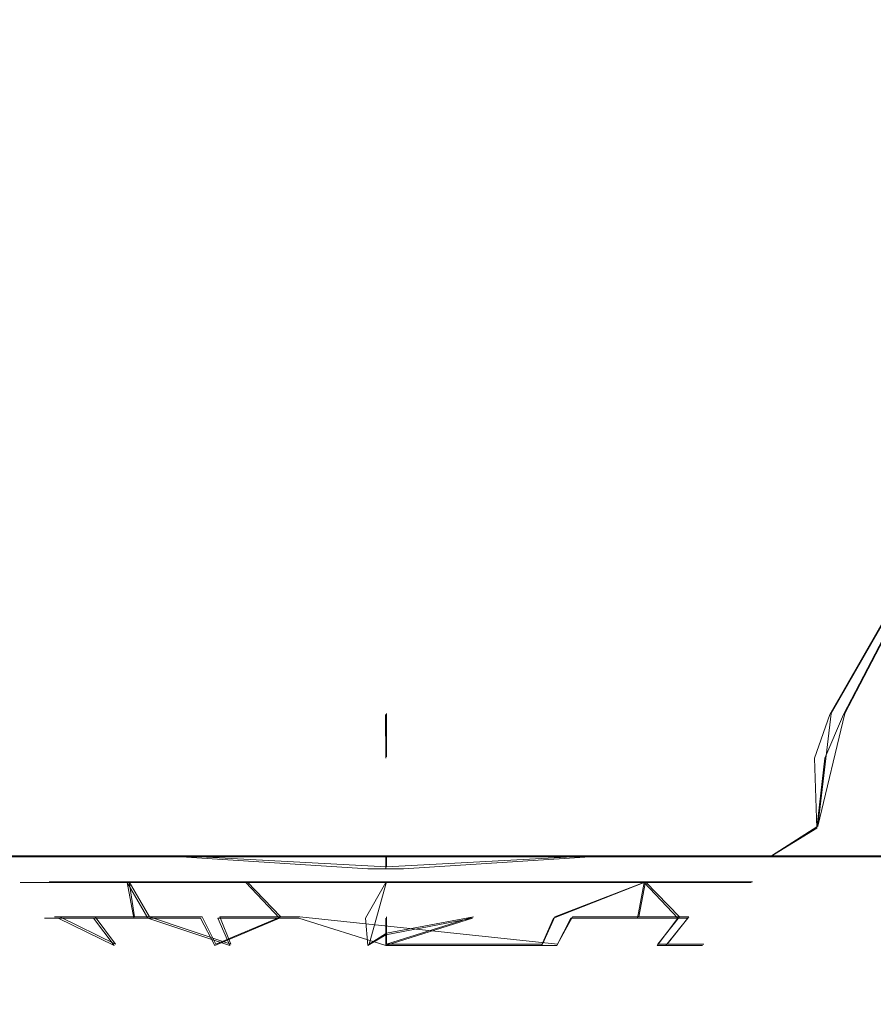
# Model space of a CAD drawing. Extents: x -132 to 233, y -191 to 32.
# Drawn here: x -102 to -96, y -32 to -25 of the extents above; entities that cross this region are included whole.
import ezdxf

# ---------------------------------------------------------------- set-up
doc = ezdxf.new("R2010")
doc.units = 0
doc.header["$LTSCALE"] = 500
doc.header["$MEASUREMENT"] = 0
doc.layers.add('DWXOUTLINES', color=7, linetype='Continuous')
doc.layers.add('FERRO_STARE_ZLOTO', color=7, linetype='Continuous')

msp = doc.modelspace()

# ---------------------------------------------------------------- linework, layer by layer
at = {"layer": 'DWXOUTLINES', "color": 0, "lineweight": 0}
for p, q in [((-96.46, -30.14, 65.48), (-95.35, -28.2, 64.93)), ((-96.36, -30.14, 71.88), (-95.35, -28.2, 72.53)), ((-99.74, -30.14, 73.35), (-99.74, -30.46, 73.23)), ((-96.56, -30.97, 71.91), (-96.36, -30.14, 71.88)), ((-96.56, -30.97, 65.55), (-96.46, -30.14, 65.48)), ((-96.56, -30.97, 71.91), (-96.9, -31.19, 72.11)), ((-96.9, -31.19, 65.35), (-96.56, -30.97, 65.55)), ((-102.57, -31.19, 65.35), (-101.25, -31.19, 64.58)), ((-101.25, -31.19, 72.88), (-102.57, -31.19, 72.11)), ((-101.25, -31.19, 72.88), (-99.74, -31.19, 73.14)), ((-101.25, -31.19, 72.88), (-99.74, -31.27, 72.93)), ((-101.25, -31.19, 64.58), (-99.74, -31.19, 64.32)), ((-99.74, -31.19, 64.32), (-99.74, -31.27, 64.53)), ((-98.23, -31.19, 64.58), (-99.74, -31.27, 64.53)), ((-99.74, -31.19, 73.14), (-98.23, -31.19, 72.88)), ((-96.9, -31.19, 72.11), (-98.23, -31.19, 72.88)), ((-98.23, -31.19, 64.58), (-96.9, -31.19, 65.35)), ((-95.92, -31.19, 70.94), (-96.9, -31.19, 72.11)), ((-96.9, -31.19, 65.35), (-95.92, -31.19, 66.52)), ((-101.64, -31.38, 70.64), (-102.23, -31.38, 69.76)), ((-102.23, -31.38, 67.7), (-102.23, -31.38, 69.76)), ((-101.64, -31.38, 66.82), (-102.23, -31.38, 67.7)), ((-101.49, -31.64, 70.54), (-101.64, -31.38, 70.64)), ((-99.74, -31.38, 71.43), (-101.64, -31.38, 70.64)), ((-101.64, -31.38, 66.82), (-101.6, -31.64, 67.03)), ((-100.77, -31.38, 66.24), (-101.64, -31.38, 66.82)), ((-100.77, -31.38, 66.24), (-100.52, -31.64, 66.34)), ((-99.87, -31.84, 66.4), (-99.74, -31.38, 66.03)), ((-98.7, -31.38, 66.24), (-99.74, -31.38, 66.03)), ((-99.74, -31.38, 71.43), (-98.7, -31.38, 71.22)), ((-97.83, -31.38, 66.82), (-98.7, -31.38, 66.24)), ((-98.7, -31.38, 71.22), (-97.83, -31.38, 70.64)), ((-98.5, -31.64, 66.54), (-97.83, -31.38, 66.82)), ((-97.88, -31.64, 70.43), (-97.83, -31.38, 70.64)), ((-97.04, -31.38, 68.73), (-97.83, -31.38, 66.82)), ((-97.58, -31.64, 67.43), (-97.83, -31.38, 66.82)), ((-97.04, -31.38, 68.73), (-97.83, -31.38, 70.64)), ((-102.19, -31.64, 68.16), (-102.15, -31.64, 69.44)), ((-102.19, -31.64, 68.16), (-101.1, -31.64, 66.61)), ((-101.74, -31.84, 69.94), (-102.15, -31.64, 69.44)), ((-101.89, -31.64, 70.03), (-101.74, -31.84, 69.94)), ((-101.49, -31.64, 70.54), (-101.89, -31.64, 70.03)), ((-100.89, -31.84, 70.76), (-101.49, -31.64, 70.54)), ((-101.1, -31.64, 66.61), (-101, -31.84, 66.76)), ((-100.52, -31.64, 66.34), (-101, -31.84, 66.76)), ((-100.97, -31.64, 70.92), (-100.89, -31.84, 70.76)), ((-100.38, -31.64, 71.17), (-100.97, -31.64, 70.92)), ((-100.38, -31.64, 71.17), (-98.48, -31.84, 70.7)), ((-99.1, -31.64, 66.29), (-99.74, -31.84, 66.39)), ((-99.74, -31.64, 71.25), (-99.74, -31.84, 71.07)), ((-99.74, -31.76, 66.28), (-99.1, -31.64, 66.29)), ((-98.59, -31.84, 66.69), (-98.5, -31.64, 66.54)), ((-98.48, -31.84, 70.7), (-98.37, -31.64, 70.85)), ((-98.37, -31.64, 70.85), (-97.51, -31.64, 69.9)), ((-97.74, -31.84, 67.52), (-97.58, -31.64, 67.43)), ((-97.67, -31.84, 69.82), (-97.51, -31.64, 69.9)), ((-99.74, -31.76, 66.28), (-99.87, -31.84, 66.4)), ((-98.59, -31.84, 66.69), (-99.74, -31.84, 66.39)), ((-97.74, -31.84, 67.52), (-97.4, -31.84, 68.66)), ((-97.67, -31.84, 69.82), (-97.4, -31.84, 68.66))]:
    msp.add_line(p, q, dxfattribs=at)
at = {"layer": 'FERRO_STARE_ZLOTO', "lineweight": 0}
for points, invisible_edges in [([(-101.5068, -23.7302, 74.7224), (-103.1239, -23.7302, 73.9839), (-103.1873, -26.0043, 74.0826), (-101.5399, -26.0043, 74.835)], 15), ([(-103.1239, -23.7302, 63.4757), (-101.5068, -23.7302, 62.7372), (-101.5399, -26.0043, 62.6247), (-103.1873, -26.0043, 63.377)], 15), ([(-99.7473, -26.0039, 75.0928), (-99.7473, -23.73, 74.9754), (-101.5068, -23.7302, 74.7224), (-101.5399, -26.0043, 74.835)], 15), ([(-101.5068, -23.7302, 62.7372), (-99.7473, -23.7697, 62.4762), (-99.7473, -26.0048, 62.367), (-101.5399, -26.0043, 62.6247)], 15), ([(-99.7473, -23.73, 74.9754), (-99.7473, -26.0039, 75.0928), (-97.9545, -26.0043, 74.835), (-97.9876, -23.7302, 74.7224)], 15), ([(-97.9545, -26.0043, 62.6247), (-99.7473, -26.0048, 62.367), (-99.7473, -23.7697, 62.4762), (-97.9876, -23.7302, 62.7372)], 15), ([(-96.3071, -26.0043, 74.0826), (-96.3705, -23.7302, 73.9839), (-97.9876, -23.7302, 74.7224), (-97.9545, -26.0043, 74.835)], 15), ([(-97.9545, -26.0043, 62.6247), (-97.9876, -23.7302, 62.7372), (-96.3705, -23.7302, 63.4757), (-96.3071, -26.0043, 63.377)], 15), ([(-94.9384, -26.0043, 72.8966), (-95.0271, -23.7302, 72.8198), (-96.3705, -23.7302, 73.9839), (-96.3071, -26.0043, 74.0826)], 14), ([(-96.3071, -26.0043, 63.377), (-96.3705, -23.7302, 63.4757), (-95.0271, -23.7302, 64.6398), (-94.9384, -26.0043, 64.563)], 9), ([(-101.5399, -26.0043, 62.6247), (-101.3818, -28.2113, 63.163), (-102.8839, -28.2113, 63.849), (-103.1873, -26.0043, 63.377)], 15), ([(-101.5399, -26.0043, 74.835), (-103.1873, -26.0043, 74.0826), (-102.8839, -28.2113, 73.6106), (-101.3818, -28.2113, 74.2966)], 15), ([(-101.5399, -26.0043, 74.835), (-101.3818, -28.2113, 74.2966), (-99.7473, -28.17, 74.549), (-99.7473, -26.0039, 75.0928)], 15), ([(-99.7473, -26.0048, 62.367), (-99.7473, -28.2114, 62.928), (-101.3818, -28.2113, 63.163), (-101.5399, -26.0043, 62.6247)], 15), ([(-97.9545, -26.0043, 74.835), (-99.7473, -26.0039, 75.0928), (-99.7473, -28.17, 74.549), (-98.1126, -28.2113, 74.2966)], 15), ([(-99.7473, -28.2114, 62.928), (-99.7473, -26.0048, 62.367), (-97.9545, -26.0043, 62.6247), (-98.1126, -28.2113, 63.163)], 15), ([(-96.3071, -26.0043, 63.377), (-96.6105, -28.2113, 63.849), (-98.1126, -28.2113, 63.163), (-97.9545, -26.0043, 62.6247)], 15), ([(-97.9545, -26.0043, 74.835), (-98.1126, -28.2113, 74.2966), (-96.6105, -28.2113, 73.6106), (-96.3071, -26.0043, 74.0826)], 15), ([(-95.3625, -28.2113, 72.5292), (-94.9384, -26.0043, 72.8966), (-96.3071, -26.0043, 74.0826), (-96.6105, -28.2113, 73.6106)], 14), ([(-94.9384, -26.0043, 64.563), (-95.3625, -28.2113, 64.9305), (-96.6105, -28.2113, 63.849), (-96.3071, -26.0043, 63.377)], 15), ([(-99.7473, -28.17, 74.549), (-101.3818, -28.2113, 74.2966), (-100.6193, -30.1481, 73.2638), (-99.7473, -30.1481, 73.3469)], 15), ([(-99.7473, -28.17, 74.549), (-99.7473, -30.1481, 73.3469), (-99.6347, -30.1481, 73.3456), (-99.7473, -28.17, 74.549)], 15), ([(-99.7473, -28.17, 74.549), (-99.6347, -30.1481, 73.3456), (-98.7234, -30.1481, 73.232), (-98.1126, -28.2113, 74.2966)], 15), ([(-102.8839, -28.2113, 73.6106), (-104.132, -28.2113, 72.5292), (-103.023, -30.1481, 71.9836), (-102.3146, -30.1482, 72.5673)], 15), ([(-101.3818, -28.2113, 74.2966), (-102.8839, -28.2113, 73.6106), (-102.3146, -30.1482, 72.5673), (-101.4934, -30.1481, 73.004)], 15), ([(-101.6507, -30.1481, 64.5233), (-102.4496, -30.1481, 64.9862), (-102.8839, -28.2113, 63.849), (-101.3818, -28.2113, 63.163)], 15), ([(-101.6507, -30.1481, 64.5233), (-101.3818, -28.2113, 63.163), (-100.771, -30.1481, 64.2276), (-101.6507, -30.1481, 64.5233)], 15), ([(-100.6193, -30.1481, 73.2638), (-101.3818, -28.2113, 74.2966), (-101.4934, -30.1481, 73.004), (-100.6193, -30.1481, 73.2638)], 15), ([(-101.3818, -28.2113, 63.163), (-99.7473, -28.2114, 62.928), (-99.8598, -30.1481, 64.1141), (-100.771, -30.1481, 64.2276)], 15), ([(-99.8598, -30.1481, 64.1141), (-99.7473, -28.2114, 62.928), (-99.7473, -30.1481, 64.1127), (-99.8598, -30.1481, 64.1141)], 15), ([(-98.1126, -28.2113, 63.163), (-98.8751, -30.1481, 64.1958), (-99.7473, -30.1481, 64.1127), (-99.7473, -28.2114, 62.928)], 15), ([(-98.8751, -30.1481, 64.1958), (-98.1126, -28.2113, 63.163), (-98.001, -30.1481, 64.4557), (-98.8751, -30.1481, 64.1958)], 15), ([(-97.8437, -30.1481, 72.9363), (-98.1126, -28.2113, 74.2966), (-98.7234, -30.1481, 73.232), (-97.8437, -30.1481, 72.9363)], 15), ([(-96.6105, -28.2113, 73.6106), (-98.1126, -28.2113, 74.2966), (-97.8437, -30.1481, 72.9363), (-97.0448, -30.1481, 72.4735)], 15), ([(-96.6105, -28.2113, 63.849), (-97.1799, -30.1482, 64.8923), (-98.001, -30.1481, 64.4557), (-98.1126, -28.2113, 63.163)], 15), ([(-95.3625, -28.2113, 64.9305), (-96.4715, -30.1481, 65.476), (-97.1799, -30.1482, 64.8923), (-96.6105, -28.2113, 63.849)], 14), ([(-95.3625, -28.2113, 72.5292), (-96.6105, -28.2113, 73.6106), (-97.0448, -30.1481, 72.4735), (-96.3704, -30.1481, 71.8786)], 15), ([(-96.4715, -30.1481, 65.476), (-95.3625, -28.2113, 64.9305), (-95.9031, -30.1481, 66.1724), (-96.4715, -30.1481, 65.476)], 15), ([(-94.4697, -28.2113, 71.14), (-95.3625, -28.2113, 72.5292), (-96.3704, -30.1481, 71.8786), (-95.837, -30.1481, 71.1851)], 13), ([(-103.023, -30.1481, 71.9836), (-102.9097, -30.4698, 71.9311), (-102.3146, -30.1482, 72.5673), (-103.023, -30.1481, 71.9836)], 14), ([(-101.6507, -30.1481, 64.5233), (-102.9868, -30.4698, 65.6066), (-102.4496, -30.1481, 64.9862), (-101.6507, -30.1481, 64.5233)], 15), ([(-101.6507, -30.1481, 64.5233), (-101.5575, -30.4698, 64.6101), (-102.9868, -30.4698, 65.6066), (-101.6507, -30.1481, 64.5233)], 15), ([(-102.3146, -30.1482, 72.5673), (-102.9097, -30.4698, 71.9311), (-101.4566, -30.4698, 72.8925), (-102.3146, -30.1482, 72.5673)], 15), ([(-102.3146, -30.1482, 72.5673), (-101.4566, -30.4698, 72.8925), (-101.4934, -30.1481, 73.004), (-102.3146, -30.1482, 72.5673)], 15), ([(-100.771, -30.1481, 64.2276), (-101.5575, -30.4698, 64.6101), (-101.6507, -30.1481, 64.5233), (-100.771, -30.1481, 64.2276)], 15), ([(-99.8598, -30.1481, 64.1141), (-99.802, -30.4698, 64.2302), (-101.5575, -30.4698, 64.6101), (-99.8598, -30.1481, 64.1141)], 15), ([(-99.8598, -30.1481, 64.1141), (-101.5575, -30.4698, 64.6101), (-100.771, -30.1481, 64.2276), (-99.8598, -30.1481, 64.1141)], 15), ([(-101.4934, -30.1481, 73.004), (-101.4566, -30.4698, 72.8925), (-99.7472, -30.4698, 73.2298), (-101.4934, -30.1481, 73.004)], 15), ([(-101.4934, -30.1481, 73.004), (-99.7472, -30.4698, 73.2298), (-100.6193, -30.1481, 73.2638), (-101.4934, -30.1481, 73.004)], 15), ([(-100.6193, -30.1481, 73.2638), (-99.7472, -30.4698, 73.2298), (-99.7472, -30.2986, 73.26), (-100.6193, -30.1481, 73.2638)], 15), ([(-100.6193, -30.1481, 73.2638), (-99.7472, -30.2986, 73.26), (-99.7473, -30.1481, 73.3469), (-100.6193, -30.1481, 73.2638)], 15), ([(-99.7473, -30.1481, 64.1127), (-99.802, -30.4698, 64.2302), (-99.8598, -30.1481, 64.1141), (-99.7473, -30.1481, 64.1127)], 15), ([(-99.7473, -30.1481, 64.1127), (-99.7472, -30.2986, 64.1997), (-99.802, -30.4698, 64.2302), (-99.7473, -30.1481, 64.1127)], 15), ([(-99.7472, -30.2986, 64.1997), (-98.8751, -30.1481, 64.1958), (-99.802, -30.4698, 64.2302), (-99.7472, -30.2986, 64.1997)], 15), ([(-98.001, -30.1481, 64.4557), (-98.0378, -30.4698, 64.5672), (-99.802, -30.4698, 64.2302), (-98.001, -30.1481, 64.4557)], 15), ([(-99.802, -30.4698, 64.2302), (-98.8751, -30.1481, 64.1958), (-98.001, -30.1481, 64.4557), (-99.802, -30.4698, 64.2302)], 15), ([(-99.7473, -30.1481, 64.1127), (-98.8751, -30.1481, 64.1958), (-99.7472, -30.2986, 64.1997), (-99.7473, -30.1481, 64.1127)], 15), ([(-99.7472, -30.2986, 73.26), (-99.7472, -30.4698, 73.2298), (-99.7473, -30.1481, 73.3469), (-99.7472, -30.2986, 73.26)], 13), ([(-99.7473, -30.1481, 73.3469), (-99.7472, -30.4698, 73.2298), (-99.6376, -30.4698, 73.2284), (-99.6347, -30.1481, 73.3456)], 15), ([(-98.0252, -30.9843, 72.8872), (-97.9369, -30.4698, 72.8496), (-99.6347, -30.1481, 73.3456), (-99.6376, -30.4698, 73.2284)], 15), ([(-99.6347, -30.1481, 73.3456), (-97.9369, -30.4698, 72.8496), (-98.7234, -30.1481, 73.232), (-99.6347, -30.1481, 73.3456)], 15), ([(-98.7234, -30.1481, 73.232), (-97.9369, -30.4698, 72.8496), (-97.8437, -30.1481, 72.9363), (-98.7234, -30.1481, 73.232)], 15), ([(-97.1799, -30.1482, 64.8923), (-98.0378, -30.4698, 64.5672), (-98.001, -30.1481, 64.4557), (-97.1799, -30.1482, 64.8923)], 15), ([(-97.1799, -30.1482, 64.8923), (-96.5847, -30.4698, 65.5286), (-98.0378, -30.4698, 64.5672), (-97.1799, -30.1482, 64.8923)], 15), ([(-97.8437, -30.1481, 72.9363), (-97.9369, -30.4698, 72.8496), (-96.5077, -30.4698, 71.8531), (-97.8437, -30.1481, 72.9363)], 15), ([(-97.8437, -30.1481, 72.9363), (-96.5077, -30.4698, 71.8531), (-97.0448, -30.1481, 72.4735), (-97.8437, -30.1481, 72.9363)], 15), ([(-96.4715, -30.1481, 65.476), (-96.5847, -30.4698, 65.5286), (-97.1799, -30.1482, 64.8923), (-96.4715, -30.1481, 65.476)], 15), ([(-97.0448, -30.1481, 72.4735), (-96.5077, -30.4698, 71.8531), (-96.3704, -30.1481, 71.8786), (-97.0448, -30.1481, 72.4735)], 15), ([(-95.9031, -30.1481, 66.1724), (-96.5847, -30.4698, 65.5286), (-96.4715, -30.1481, 65.476), (-95.9031, -30.1481, 66.1724)], 13), ([(-95.9031, -30.1481, 66.1724), (-95.6057, -30.4698, 66.9699), (-96.5847, -30.4698, 65.5286), (-95.9031, -30.1481, 66.1724)], 15), ([(-96.3704, -30.1481, 71.8786), (-96.5077, -30.4698, 71.8531), (-95.5641, -30.4698, 70.3884), (-96.3704, -30.1481, 71.8786)], 14), ([(-96.3704, -30.1481, 71.8786), (-95.5641, -30.4698, 70.3884), (-95.837, -30.1481, 71.1851), (-96.3704, -30.1481, 71.8786)], 15), ([(-101.5575, -30.4698, 64.6101), (-101.4693, -30.9843, 64.5724), (-102.9292, -30.9843, 65.5479), (-102.9868, -30.4698, 65.6066)], 15), ([(-101.4693, -30.9843, 72.8872), (-101.4566, -30.4698, 72.8925), (-102.9097, -30.4698, 71.9311), (-102.9292, -30.9843, 71.9118)], 11), ([(-99.802, -30.4698, 64.2302), (-99.7472, -30.9843, 64.2299), (-101.4693, -30.9843, 64.5724), (-101.5575, -30.4698, 64.6101)], 15), ([(-99.7472, -30.9843, 73.2298), (-99.7472, -30.4698, 73.2298), (-101.4566, -30.4698, 72.8925), (-101.4693, -30.9843, 72.8872)], 15), ([(-99.7472, -30.9843, 64.2299), (-99.802, -30.4698, 64.2302), (-98.0378, -30.4698, 64.5672), (-98.0252, -30.9843, 64.5724)], 15), ([(-98.2382, -31.1964, 72.8758), (-98.0252, -30.9843, 72.8872), (-99.7472, -30.4698, 73.2298), (-99.7472, -30.9843, 73.2298)], 15), ([(-99.7472, -30.4698, 73.2298), (-98.0252, -30.9843, 72.8872), (-99.6376, -30.4698, 73.2284), (-99.7472, -30.4698, 73.2298)], 15), ([(-98.0252, -30.9843, 64.5724), (-98.0378, -30.4698, 64.5672), (-96.5847, -30.4698, 65.5286), (-96.5653, -30.9843, 65.5479)], 11), ([(-96.5653, -30.9843, 71.9118), (-96.5077, -30.4698, 71.8531), (-97.9369, -30.4698, 72.8496), (-98.0252, -30.9843, 72.8872)], 14), ([(-95.5898, -30.9843, 67.0078), (-96.5653, -30.9843, 65.5479), (-96.5847, -30.4698, 65.5286), (-95.6057, -30.4698, 66.9699)], 15), ([(-96.5653, -30.9843, 71.9118), (-95.5898, -30.9843, 70.4519), (-95.5641, -30.4698, 70.3884), (-96.5077, -30.4698, 71.8531)], 15), ([(-102.9292, -30.9843, 71.9118), (-102.5832, -31.1964, 72.1097), (-101.4693, -30.9843, 72.8872), (-102.9292, -30.9843, 71.9118)], 14), ([(-101.4693, -30.9843, 64.5724), (-102.5832, -31.1964, 65.35), (-102.9292, -30.9843, 65.5479), (-101.4693, -30.9843, 64.5724)], 13), ([(-101.4693, -30.9843, 64.5724), (-101.2562, -31.1964, 64.5838), (-102.5832, -31.1964, 65.35), (-101.4693, -30.9843, 64.5724)], 15), ([(-101.4693, -30.9843, 72.8872), (-102.5832, -31.1964, 72.1097), (-101.2562, -31.1964, 72.8758), (-101.4693, -30.9843, 72.8872)], 13), ([(-99.7472, -30.9843, 73.2298), (-101.4693, -30.9843, 72.8872), (-99.7472, -31.1964, 73.1419), (-99.7472, -30.9843, 73.2298)], 15), ([(-99.7472, -30.9843, 64.2299), (-101.2562, -31.1964, 64.5838), (-101.4693, -30.9843, 64.5724), (-99.7472, -30.9843, 64.2299)], 15), ([(-101.4693, -30.9843, 72.8872), (-101.2562, -31.1964, 72.8758), (-99.7472, -31.1964, 73.1419), (-101.4693, -30.9843, 72.8872)], 13), ([(-99.7472, -31.1964, 64.3177), (-101.2562, -31.1964, 64.5838), (-99.7472, -30.9843, 64.2299), (-99.7472, -31.1964, 64.3177)], 14), ([(-98.0252, -30.9843, 64.5724), (-99.7472, -31.1964, 64.3177), (-99.7472, -30.9843, 64.2299), (-98.0252, -30.9843, 64.5724)], 15), ([(-99.7472, -30.9843, 73.2298), (-99.7472, -31.1964, 73.1419), (-98.2382, -31.1964, 72.8758), (-99.7472, -30.9843, 73.2298)], 15), ([(-98.0252, -30.9843, 64.5724), (-98.2382, -31.1964, 64.5838), (-99.7472, -31.1964, 64.3177), (-98.0252, -30.9843, 64.5724)], 15), ([(-98.0252, -30.9843, 72.8872), (-98.2382, -31.1964, 72.8758), (-96.9112, -31.1964, 72.1097), (-98.0252, -30.9843, 72.8872)], 15), ([(-98.0252, -30.9843, 64.5724), (-96.9112, -31.1964, 65.35), (-98.2382, -31.1964, 64.5838), (-98.0252, -30.9843, 64.5724)], 15), ([(-98.0252, -30.9843, 72.8872), (-96.9112, -31.1964, 72.1097), (-96.5653, -30.9843, 71.9118), (-98.0252, -30.9843, 72.8872)], 13), ([(-96.5653, -30.9843, 65.5479), (-96.9112, -31.1964, 65.35), (-98.0252, -30.9843, 64.5724), (-96.5653, -30.9843, 65.5479)], 15), ([(-96.5653, -30.9843, 65.5479), (-95.9262, -31.1964, 66.5238), (-96.9112, -31.1964, 65.35), (-96.5653, -30.9843, 65.5479)], 9), ([(-96.5653, -30.9843, 71.9118), (-96.9112, -31.1964, 72.1097), (-95.9262, -31.1964, 70.9359), (-96.5653, -30.9843, 71.9118)], 15), ([(-96.5653, -30.9843, 71.9118), (-95.9262, -31.1964, 70.9359), (-95.5898, -30.9843, 70.4519), (-96.5653, -30.9843, 71.9118)], 15), ([(-95.5898, -30.9843, 67.0078), (-95.9262, -31.1964, 66.5238), (-96.5653, -30.9843, 65.5479), (-95.5898, -30.9843, 67.0078)], 15), ([(-102.5832, -31.1964, 72.1097), (-102.7969, -31.2843, 71.6175), (-101.4709, -31.2843, 72.5596), (-102.5832, -31.1964, 72.1097)], 15), ([(-102.5832, -31.1964, 65.35), (-101.341, -31.2843, 64.8442), (-102.6902, -31.2843, 65.7334), (-102.5832, -31.1964, 65.35)], 15), ([(-101.2562, -31.1964, 64.5838), (-101.341, -31.2843, 64.8442), (-102.5832, -31.1964, 65.35), (-101.2562, -31.1964, 64.5838)], 11), ([(-102.5832, -31.1964, 72.1097), (-101.4709, -31.2843, 72.5596), (-101.2562, -31.1964, 72.8758), (-102.5832, -31.1964, 72.1097)], 15), ([(-101.2562, -31.1964, 72.8758), (-101.4709, -31.2843, 72.5596), (-99.8799, -31.2843, 72.9277), (-101.2562, -31.1964, 72.8758)], 15), ([(-101.341, -31.2843, 64.8442), (-101.2562, -31.1964, 64.5838), (-99.7472, -31.1964, 64.3177), (-99.7472, -31.2843, 64.5299)], 15), ([(-101.2562, -31.1964, 72.8758), (-99.8799, -31.2843, 72.9277), (-99.7472, -31.2843, 72.9298), (-101.2562, -31.1964, 72.8758)], 12), ([(-99.7472, -31.1964, 73.1419), (-101.2562, -31.1964, 72.8758), (-99.7472, -31.2843, 72.9298), (-99.7472, -31.1964, 73.1419)], 15), ([(-98.1535, -31.2843, 72.6155), (-98.2382, -31.1964, 72.8758), (-99.7472, -31.1964, 73.1419), (-99.7472, -31.2843, 72.9298)], 13), ([(-98.2382, -31.1964, 64.5838), (-99.7472, -31.2843, 64.5299), (-99.7472, -31.1964, 64.3177), (-98.2382, -31.1964, 64.5838)], 13), ([(-98.2382, -31.1964, 64.5838), (-99.6146, -31.2843, 64.532), (-99.7472, -31.2843, 64.5299), (-98.2382, -31.1964, 64.5838)], 13), ([(-98.2382, -31.1964, 64.5838), (-98.0236, -31.2843, 64.9001), (-99.6146, -31.2843, 64.532), (-98.2382, -31.1964, 64.5838)], 11), ([(-98.2382, -31.1964, 72.8758), (-98.1535, -31.2843, 72.6155), (-96.9112, -31.1964, 72.1097), (-98.2382, -31.1964, 72.8758)], 11), ([(-96.9112, -31.1964, 65.35), (-98.0236, -31.2843, 64.9001), (-98.2382, -31.1964, 64.5838), (-96.9112, -31.1964, 65.35)], 11), ([(-96.9112, -31.1964, 72.1097), (-98.1535, -31.2843, 72.6155), (-96.8042, -31.2843, 71.7262), (-96.9112, -31.1964, 72.1097)], 15), ([(-96.9112, -31.1964, 65.35), (-96.6975, -31.2843, 65.8422), (-98.0236, -31.2843, 64.9001), (-96.9112, -31.1964, 65.35)], 15), ([(-96.9112, -31.1964, 72.1097), (-96.8042, -31.2843, 71.7262), (-95.9262, -31.1964, 70.9359), (-96.9112, -31.1964, 72.1097)], 11), ([(-95.9262, -31.1964, 66.5238), (-96.6975, -31.2843, 65.8422), (-96.9112, -31.1964, 65.35), (-95.9262, -31.1964, 66.5238)], 15), ([(-95.9262, -31.1964, 70.9359), (-96.8042, -31.2843, 71.7262), (-95.8909, -31.2843, 70.3931), (-95.9262, -31.1964, 70.9359)], 15), ([(-95.9262, -31.1964, 66.5238), (-95.8324, -31.2843, 67.2091), (-96.6975, -31.2843, 65.8422), (-95.9262, -31.1964, 66.5238)], 15), ([(-102.7969, -31.2843, 71.6175), (-102.6543, -31.2843, 69.4697), (-102.0634, -31.2843, 70.6362), (-102.7969, -31.2843, 71.6175)], 15), ([(-102.0634, -31.2843, 70.6362), (-101.0315, -31.2843, 71.4409), (-101.4709, -31.2843, 72.5596), (-102.7969, -31.2843, 71.6175)], 15), ([(-102.6902, -31.2843, 65.7334), (-102.1719, -31.2843, 66.9635), (-102.6928, -31.2843, 68.1624), (-102.6902, -31.2843, 65.7334)], 15), ([(-102.6928, -31.2843, 68.1624), (-102.4448, -31.3861, 68.7298), (-102.6543, -31.2843, 69.4697), (-102.6928, -31.2843, 68.1624)], 15), ([(-102.1719, -31.2843, 66.9635), (-102.2394, -31.3861, 67.6975), (-102.6928, -31.2843, 68.1624), (-102.1719, -31.2843, 66.9635)], 15), ([(-102.2394, -31.3861, 67.6975), (-102.4448, -31.3861, 68.7298), (-102.6928, -31.2843, 68.1624), (-102.2394, -31.3861, 67.6975)], 15), ([(-101.1895, -31.2843, 66.0994), (-102.1719, -31.2843, 66.9635), (-102.6902, -31.2843, 65.7334), (-101.341, -31.2843, 64.8442)], 15), ([(-102.4448, -31.3861, 68.7298), (-102.2394, -31.3861, 69.7621), (-102.6543, -31.2843, 69.4697), (-102.4448, -31.3861, 68.7298)], 15), ([(-102.6543, -31.2843, 69.4697), (-102.2394, -31.3861, 69.7621), (-102.0634, -31.2843, 70.6362), (-102.6543, -31.2843, 69.4697)], 15), ([(-102.2394, -31.3861, 69.7621), (-101.6547, -31.3861, 70.6373), (-102.0634, -31.2843, 70.6362), (-102.2394, -31.3861, 69.7621)], 15), ([(-101.6547, -31.3861, 66.8224), (-102.2394, -31.3861, 67.6975), (-102.1719, -31.2843, 66.9635), (-101.6547, -31.3861, 66.8224)], 15), ([(-101.1895, -31.2843, 66.0994), (-101.6547, -31.3861, 66.8224), (-102.1719, -31.2843, 66.9635), (-101.1895, -31.2843, 66.0994)], 15), ([(-102.0634, -31.2843, 70.6362), (-101.6547, -31.3861, 70.6373), (-101.0315, -31.2843, 71.4409), (-102.0634, -31.2843, 70.6362)], 15), ([(-100.7795, -31.3861, 66.2376), (-101.6547, -31.3861, 66.8224), (-101.1895, -31.2843, 66.0994), (-100.7795, -31.3861, 66.2376)], 15), ([(-101.6547, -31.3861, 70.6373), (-100.7795, -31.3861, 71.222), (-101.0315, -31.2843, 71.4409), (-101.6547, -31.3861, 70.6373)], 15), ([(-101.0315, -31.2843, 71.4409), (-99.7472, -31.2843, 71.7298), (-99.8799, -31.2843, 72.9277), (-101.4709, -31.2843, 72.5596)], 15), ([(-99.8359, -31.2843, 65.7312), (-101.1895, -31.2843, 66.0994), (-101.341, -31.2843, 64.8442), (-99.7472, -31.2843, 64.5299)], 15), ([(-99.8359, -31.2843, 65.7312), (-100.7795, -31.3861, 66.2376), (-101.1895, -31.2843, 66.0994), (-99.8359, -31.2843, 65.7312)], 15), ([(-100.7795, -31.3861, 71.222), (-99.7472, -31.3861, 71.4274), (-99.7472, -31.2843, 71.7298), (-101.0315, -31.2843, 71.4409)], 15), ([(-99.7472, -31.3861, 66.0323), (-100.7795, -31.3861, 66.2376), (-99.8359, -31.2843, 65.7312), (-99.7472, -31.3861, 66.0323)], 15), ([(-99.7472, -31.2843, 71.7298), (-99.5699, -31.2843, 71.7245), (-99.7472, -31.2843, 72.9298), (-99.8799, -31.2843, 72.9277)], 15), ([(-99.7472, -31.3861, 66.0323), (-99.8359, -31.2843, 65.7312), (-98.4629, -31.2843, 66.0187), (-98.7149, -31.3861, 66.2376)], 7), ([(-98.4629, -31.2843, 66.0187), (-99.8359, -31.2843, 65.7312), (-99.6146, -31.2843, 64.532), (-98.0236, -31.2843, 64.9001)], 15), ([(-99.6146, -31.2843, 64.532), (-99.8359, -31.2843, 65.7312), (-99.7472, -31.2843, 64.5299), (-99.6146, -31.2843, 64.532)], 15), ([(-99.7472, -31.3861, 71.4274), (-98.7149, -31.3861, 71.222), (-99.7472, -31.2843, 71.7298), (-99.7472, -31.3861, 71.4274)], 14), ([(-99.7472, -31.2843, 71.7298), (-98.7149, -31.3861, 71.222), (-99.5699, -31.2843, 71.7245), (-99.7472, -31.2843, 71.7298)], 15), ([(-98.3049, -31.2843, 71.3602), (-98.1535, -31.2843, 72.6155), (-99.7472, -31.2843, 72.9298), (-99.5699, -31.2843, 71.7245)], 15), ([(-99.5699, -31.2843, 71.7245), (-98.7149, -31.3861, 71.222), (-98.3049, -31.2843, 71.3602), (-99.5699, -31.2843, 71.7245)], 15), ([(-97.8398, -31.3861, 66.8224), (-98.7149, -31.3861, 66.2376), (-98.4629, -31.2843, 66.0187), (-97.8398, -31.3861, 66.8224)], 15), ([(-98.7149, -31.3861, 71.222), (-97.8398, -31.3861, 70.6373), (-98.3049, -31.2843, 71.3602), (-98.7149, -31.3861, 71.222)], 15), ([(-97.431, -31.2843, 66.8235), (-97.8398, -31.3861, 66.8224), (-98.4629, -31.2843, 66.0187), (-97.431, -31.2843, 66.8235)], 15), ([(-97.431, -31.2843, 66.8235), (-98.4629, -31.2843, 66.0187), (-98.0236, -31.2843, 64.9001), (-96.6975, -31.2843, 65.8422)], 15), ([(-97.3225, -31.2843, 70.4961), (-96.8042, -31.2843, 71.7262), (-98.1535, -31.2843, 72.6155), (-98.3049, -31.2843, 71.3602)], 15), ([(-98.3049, -31.2843, 71.3602), (-97.8398, -31.3861, 70.6373), (-97.3225, -31.2843, 70.4961), (-98.3049, -31.2843, 71.3602)], 15), ([(-97.8398, -31.3861, 70.6373), (-97.255, -31.3861, 69.7621), (-97.3225, -31.2843, 70.4961), (-97.8398, -31.3861, 70.6373)], 15), ([(-97.255, -31.3861, 67.6975), (-97.8398, -31.3861, 66.8224), (-97.431, -31.2843, 66.8235), (-97.255, -31.3861, 67.6975)], 15), ([(-96.6975, -31.2843, 65.8422), (-96.8402, -31.2843, 67.9899), (-97.431, -31.2843, 66.8235), (-96.6975, -31.2843, 65.8422)], 15), ([(-96.8402, -31.2843, 67.9899), (-97.255, -31.3861, 67.6975), (-97.431, -31.2843, 66.8235), (-96.8402, -31.2843, 67.9899)], 15), ([(-96.8042, -31.2843, 71.7262), (-97.3225, -31.2843, 70.4961), (-96.8016, -31.2843, 69.2972), (-96.8042, -31.2843, 71.7262)], 15), ([(-97.3225, -31.2843, 70.4961), (-97.255, -31.3861, 69.7621), (-96.8016, -31.2843, 69.2972), (-97.3225, -31.2843, 70.4961)], 15), ([(-97.255, -31.3861, 69.7621), (-97.0497, -31.3861, 68.7298), (-96.8016, -31.2843, 69.2972), (-97.255, -31.3861, 69.7621)], 14), ([(-97.0497, -31.3861, 68.7298), (-97.255, -31.3861, 67.6975), (-96.8402, -31.2843, 67.9899), (-97.0497, -31.3861, 68.7298)], 15), ([(-96.8016, -31.2843, 69.2972), (-97.0497, -31.3861, 68.7298), (-96.8402, -31.2843, 67.9899), (-96.8016, -31.2843, 69.2972)], 15), ([(-96.6975, -31.2843, 65.8422), (-96.8016, -31.2843, 69.2972), (-96.8402, -31.2843, 67.9899), (-96.6975, -31.2843, 65.8422)], 15), ([(-95.8909, -31.2843, 70.3931), (-96.8042, -31.2843, 71.7262), (-96.6975, -31.2843, 65.8422), (-95.8909, -31.2843, 70.3931)], 15), ([(-96.8042, -31.2843, 71.7262), (-96.8016, -31.2843, 69.2972), (-96.6975, -31.2843, 65.8422), (-96.8042, -31.2843, 71.7262)], 15), ([(-95.8324, -31.2843, 67.2091), (-95.8909, -31.2843, 70.3931), (-96.6975, -31.2843, 65.8422), (-95.8324, -31.2843, 67.2091)], 15), ([(-102.1629, -31.6501, 69.4413), (-102.2394, -31.3861, 69.7621), (-102.4448, -31.3861, 68.7298), (-102.1629, -31.6501, 69.4413)], 13), ([(-102.1629, -31.6501, 69.4413), (-102.4448, -31.3861, 68.7298), (-102.2644, -31.6501, 68.8043), (-102.1629, -31.6501, 69.4413)], 15), ([(-102.2007, -31.6501, 68.1623), (-102.4448, -31.3861, 68.7298), (-102.2394, -31.3861, 67.6975), (-102.2007, -31.6501, 68.1623)], 13), ([(-102.2644, -31.6501, 68.8043), (-102.4448, -31.3861, 68.7298), (-102.2007, -31.6501, 68.1623), (-102.2644, -31.6501, 68.8043)], 15), ([(-102.2394, -31.3861, 69.7621), (-102.1629, -31.6501, 69.4413), (-101.7492, -31.8496, 69.9359), (-101.9029, -31.6501, 70.0317)], 9), ([(-101.9029, -31.6501, 70.0317), (-101.6547, -31.3861, 70.6373), (-102.2394, -31.3861, 69.7621), (-101.9029, -31.6501, 70.0317)], 13), ([(-101.9761, -31.6501, 67.5576), (-102.2394, -31.3861, 67.6975), (-101.6547, -31.3861, 66.8224), (-101.9761, -31.6501, 67.5576)], 13), ([(-102.2007, -31.6501, 68.1623), (-102.2394, -31.3861, 67.6975), (-101.9761, -31.6501, 67.5576), (-102.2007, -31.6501, 68.1623)], 15), ([(-101.9761, -31.6501, 67.5576), (-101.6547, -31.3861, 66.8224), (-101.6051, -31.6501, 67.0298), (-101.9761, -31.6501, 67.5576)], 13), ([(-101.5014, -31.6501, 70.5367), (-101.6547, -31.3861, 70.6373), (-101.9029, -31.6501, 70.0317), (-101.5014, -31.6501, 70.5367)], 15), ([(-101.6547, -31.3861, 70.6373), (-101.5014, -31.6501, 70.5367), (-100.8969, -31.8496, 70.7647), (-100.9848, -31.6501, 70.923)], 8), ([(-100.9848, -31.6501, 70.923), (-100.7795, -31.3861, 71.222), (-101.6547, -31.3861, 70.6373), (-100.9848, -31.6501, 70.923)], 13), ([(-101.1123, -31.6501, 66.6136), (-101.6547, -31.3861, 66.8224), (-100.7795, -31.3861, 66.2376), (-101.1123, -31.6501, 66.6136)], 13), ([(-101.6051, -31.6501, 67.0298), (-101.6547, -31.3861, 66.8224), (-101.1123, -31.6501, 66.6136), (-101.6051, -31.6501, 67.0298)], 15), ([(-100.7795, -31.3861, 66.2376), (-100.5298, -31.6501, 66.3362), (-101.0087, -31.8496, 66.7623), (-101.1123, -31.6501, 66.6136)], 14), ([(-100.387, -31.6501, 71.1655), (-100.7795, -31.3861, 71.222), (-100.9848, -31.6501, 70.923), (-100.387, -31.6501, 71.1655)], 15), ([(-99.7472, -31.3861, 71.4274), (-100.7795, -31.3861, 71.222), (-99.7472, -31.6501, 71.2481), (-99.7472, -31.3861, 71.4274)], 14), ([(-99.7472, -31.6501, 71.2481), (-100.7795, -31.3861, 71.222), (-100.387, -31.6501, 71.1655), (-99.7472, -31.6501, 71.2481)], 15), ([(-100.7795, -31.3861, 66.2376), (-99.7472, -31.3861, 66.0323), (-99.8961, -31.6501, 66.2159), (-100.5298, -31.6501, 66.3362)], 15), ([(-99.7472, -31.6501, 66.2115), (-99.8961, -31.6501, 66.2159), (-99.7472, -31.3861, 66.0323), (-99.7472, -31.6501, 66.2115)], 13), ([(-99.6025, -31.6501, 71.244), (-99.7472, -31.3861, 71.4274), (-99.7472, -31.6501, 71.2481), (-99.6025, -31.6501, 71.244)], 15), ([(-99.7472, -31.6501, 66.2115), (-99.7472, -31.3861, 66.0323), (-98.7149, -31.3861, 66.2376), (-99.7472, -31.6501, 66.2115)], 15), ([(-99.7472, -31.6501, 66.2115), (-98.7149, -31.3861, 66.2376), (-99.1074, -31.6501, 66.2941), (-99.7472, -31.6501, 66.2115)], 15), ([(-98.7149, -31.3861, 71.222), (-99.7472, -31.3861, 71.4274), (-99.6025, -31.6501, 71.244), (-98.9646, -31.6501, 71.1234)], 15), ([(-99.1074, -31.6501, 66.2941), (-98.7149, -31.3861, 66.2376), (-98.5096, -31.6501, 66.5366), (-99.1074, -31.6501, 66.2941)], 15), ([(-98.4857, -31.8496, 70.6973), (-98.3821, -31.6501, 70.8461), (-98.7149, -31.3861, 71.222), (-98.9646, -31.6501, 71.1234)], 15), ([(-98.5096, -31.6501, 66.5366), (-98.7149, -31.3861, 66.2376), (-97.8398, -31.3861, 66.8224), (-98.5096, -31.6501, 66.5366)], 9), ([(-98.3821, -31.6501, 70.8461), (-97.8398, -31.3861, 70.6373), (-98.7149, -31.3861, 71.222), (-98.3821, -31.6501, 70.8461)], 13), ([(-98.5975, -31.8496, 66.695), (-98.5096, -31.6501, 66.5366), (-97.8398, -31.3861, 66.8224), (-97.993, -31.6501, 66.923)], 15), ([(-97.8893, -31.6501, 70.4298), (-97.8398, -31.3861, 70.6373), (-98.3821, -31.6501, 70.8461), (-97.8893, -31.6501, 70.4298)], 11), ([(-97.993, -31.6501, 66.923), (-97.8398, -31.3861, 66.8224), (-97.5915, -31.6501, 67.4279), (-97.993, -31.6501, 66.923)], 15), ([(-97.5184, -31.6501, 69.902), (-97.8398, -31.3861, 70.6373), (-97.8893, -31.6501, 70.4298), (-97.5184, -31.6501, 69.902)], 9), ([(-97.5184, -31.6501, 69.902), (-97.255, -31.3861, 69.7621), (-97.8398, -31.3861, 70.6373), (-97.5184, -31.6501, 69.902)], 13), ([(-97.5915, -31.6501, 67.4279), (-97.8398, -31.3861, 66.8224), (-97.255, -31.3861, 67.6975), (-97.5915, -31.6501, 67.4279)], 12), ([(-97.7453, -31.8496, 67.5237), (-97.5915, -31.6501, 67.4279), (-97.255, -31.3861, 67.6975), (-97.3315, -31.6501, 68.0183)], 15), ([(-97.2937, -31.6501, 69.2973), (-97.255, -31.3861, 69.7621), (-97.5184, -31.6501, 69.902), (-97.2937, -31.6501, 69.2973)], 15), ([(-97.3315, -31.6501, 68.0183), (-97.255, -31.3861, 67.6975), (-97.0497, -31.3861, 68.7298), (-97.3315, -31.6501, 68.0183)], 13), ([(-97.3315, -31.6501, 68.0183), (-97.0497, -31.3861, 68.7298), (-97.23, -31.6501, 68.6554), (-97.3315, -31.6501, 68.0183)], 15), ([(-97.23, -31.6501, 68.6554), (-97.0497, -31.3861, 68.7298), (-97.2937, -31.6501, 69.2973), (-97.23, -31.6501, 68.6554)], 15), ([(-97.2937, -31.6501, 69.2973), (-97.0497, -31.3861, 68.7298), (-97.255, -31.3861, 69.7621), (-97.2937, -31.6501, 69.2973)], 15), ([(-101.7492, -31.8496, 69.9359), (-102.2644, -31.6501, 68.8043), (-102.0835, -31.8496, 68.7951), (-101.7492, -31.8496, 69.9359)], 15), ([(-101.7492, -31.8496, 69.9359), (-102.1629, -31.6501, 69.4413), (-102.2644, -31.6501, 68.8043), (-101.7492, -31.8496, 69.9359)], 13), ([(-102.0835, -31.8496, 68.7951), (-102.2644, -31.6501, 68.8043), (-102.2007, -31.6501, 68.1623), (-102.0835, -31.8496, 68.7951)], 13), ([(-102.0835, -31.8496, 68.7951), (-102.2007, -31.6501, 68.1623), (-101.9761, -31.6501, 67.5576), (-102.0835, -31.8496, 68.7951)], 13), ([(-102.0835, -31.8496, 68.7951), (-101.9761, -31.6501, 67.5576), (-101.8134, -31.8496, 67.6374), (-102.0835, -31.8496, 68.7951)], 15), ([(-101.8134, -31.8496, 67.6374), (-101.9761, -31.6501, 67.5576), (-101.6051, -31.6501, 67.0298), (-101.8134, -31.8496, 67.6374)], 13), ([(-100.8969, -31.8496, 70.7647), (-101.5014, -31.6501, 70.5367), (-101.9029, -31.6501, 70.0317), (-100.8969, -31.8496, 70.7647)], 13), ([(-100.8969, -31.8496, 70.7647), (-101.9029, -31.6501, 70.0317), (-101.7492, -31.8496, 69.9359), (-100.8969, -31.8496, 70.7647)], 15), ([(-101.8134, -31.8496, 67.6374), (-101.1123, -31.6501, 66.6136), (-101.0087, -31.8496, 66.7623), (-101.8134, -31.8496, 67.6374)], 13), ([(-101.8134, -31.8496, 67.6374), (-101.6051, -31.6501, 67.0298), (-101.1123, -31.6501, 66.6136), (-101.8134, -31.8496, 67.6374)], 13), ([(-101.0087, -31.8496, 66.7623), (-99.8961, -31.6501, 66.2159), (-99.8777, -31.8496, 66.3963), (-101.0087, -31.8496, 66.7623)], 15), ([(-101.0087, -31.8496, 66.7623), (-100.5298, -31.6501, 66.3362), (-99.8961, -31.6501, 66.2159), (-101.0087, -31.8496, 66.7623)], 14), ([(-99.7472, -31.8496, 71.067), (-100.9848, -31.6501, 70.923), (-100.8969, -31.8496, 70.7647), (-99.7472, -31.8496, 71.067)], 15), ([(-99.7472, -31.8496, 71.067), (-100.387, -31.6501, 71.1655), (-100.9848, -31.6501, 70.923), (-99.7472, -31.8496, 71.067)], 13), ([(-99.7472, -31.6501, 71.2481), (-100.387, -31.6501, 71.1655), (-99.7472, -31.7713, 71.1812), (-99.7472, -31.6501, 71.2481)], 15), ([(-99.7472, -31.7713, 71.1812), (-100.387, -31.6501, 71.1655), (-99.7472, -31.8496, 71.067), (-99.7472, -31.7713, 71.1812)], 13), ([(-99.8777, -31.8496, 66.3963), (-99.8961, -31.6501, 66.2159), (-99.7472, -31.6501, 66.2115), (-99.8777, -31.8496, 66.3963)], 14), ([(-99.7472, -31.7713, 66.2784), (-99.8777, -31.8496, 66.3963), (-99.7472, -31.6501, 66.2115), (-99.7472, -31.7713, 66.2784)], 14), ([(-99.7472, -31.8496, 71.067), (-99.6167, -31.8496, 71.0634), (-99.6025, -31.6501, 71.244), (-99.7472, -31.6501, 71.2481)], 14), ([(-99.7472, -31.8496, 66.3926), (-99.7472, -31.7713, 66.2784), (-99.1074, -31.6501, 66.2941), (-99.7472, -31.8496, 66.3926)], 9), ([(-99.7472, -31.6501, 71.2481), (-99.7472, -31.7713, 71.1812), (-99.7472, -31.8496, 71.067), (-99.7472, -31.6501, 71.2481)], 12), ([(-98.5096, -31.6501, 66.5366), (-99.7472, -31.8496, 66.3926), (-99.1074, -31.6501, 66.2941), (-98.5096, -31.6501, 66.5366)], 15), ([(-99.1074, -31.6501, 66.2941), (-99.7472, -31.7713, 66.2784), (-99.7472, -31.6501, 66.2115), (-99.1074, -31.6501, 66.2941)], 15), ([(-98.5096, -31.6501, 66.5366), (-98.5975, -31.8496, 66.695), (-99.7472, -31.8496, 66.3926), (-98.5096, -31.6501, 66.5366)], 12), ([(-99.6025, -31.6501, 71.244), (-99.6167, -31.8496, 71.0634), (-98.4857, -31.8496, 70.6973), (-99.6025, -31.6501, 71.244)], 13), ([(-99.6025, -31.6501, 71.244), (-98.4857, -31.8496, 70.6973), (-98.9646, -31.6501, 71.1234), (-99.6025, -31.6501, 71.244)], 15), ([(-97.5915, -31.6501, 67.4279), (-97.7453, -31.8496, 67.5237), (-98.5975, -31.8496, 66.695), (-97.5915, -31.6501, 67.4279)], 14), ([(-97.5915, -31.6501, 67.4279), (-98.5975, -31.8496, 66.695), (-97.993, -31.6501, 66.923), (-97.5915, -31.6501, 67.4279)], 15), ([(-98.3821, -31.6501, 70.8461), (-98.4857, -31.8496, 70.6973), (-97.681, -31.8496, 69.8222), (-98.3821, -31.6501, 70.8461)], 14), ([(-98.3821, -31.6501, 70.8461), (-97.681, -31.8496, 69.8222), (-97.8893, -31.6501, 70.4298), (-98.3821, -31.6501, 70.8461)], 15), ([(-97.8893, -31.6501, 70.4298), (-97.681, -31.8496, 69.8222), (-97.5184, -31.6501, 69.902), (-97.8893, -31.6501, 70.4298)], 13), ([(-97.23, -31.6501, 68.6554), (-97.4109, -31.8496, 68.6645), (-97.7453, -31.8496, 67.5237), (-97.23, -31.6501, 68.6554)], 13), ([(-97.23, -31.6501, 68.6554), (-97.7453, -31.8496, 67.5237), (-97.3315, -31.6501, 68.0183), (-97.23, -31.6501, 68.6554)], 15), ([(-97.5184, -31.6501, 69.902), (-97.681, -31.8496, 69.8222), (-97.4109, -31.8496, 68.6645), (-97.5184, -31.6501, 69.902)], 13), ([(-97.5184, -31.6501, 69.902), (-97.4109, -31.8496, 68.6645), (-97.2937, -31.6501, 69.2973), (-97.5184, -31.6501, 69.902)], 15), ([(-97.2937, -31.6501, 69.2973), (-97.4109, -31.8496, 68.6645), (-97.23, -31.6501, 68.6554), (-97.2937, -31.6501, 69.2973)], 15), ([(-99.7472, -31.8496, 66.3926), (-99.8777, -31.8496, 66.3963), (-99.7472, -31.7713, 66.2784), (-99.7472, -31.8496, 66.3926)], 15), ([(-100.7766, -32.1747, 68.1355), (-100.9358, -32.1747, 68.7298), (-102.0835, -31.8496, 68.7951), (-101.8134, -31.8496, 67.6374)], 15), ([(-100.9358, -32.1747, 68.7298), (-100.7766, -32.1747, 69.3241), (-101.7492, -31.8496, 69.9359), (-102.0835, -31.8496, 68.7951)], 15), ([(-100.3415, -32.1747, 67.7004), (-100.7766, -32.1747, 68.1355), (-101.8134, -31.8496, 67.6374), (-101.0087, -31.8496, 66.7623)], 15), ([(-100.7766, -32.1747, 69.3241), (-100.3415, -32.1747, 69.7592), (-100.8969, -31.8496, 70.7647), (-101.7492, -31.8496, 69.9359)], 15), ([(-99.8777, -31.8496, 66.3963), (-100.3415, -32.1747, 67.7004), (-101.0087, -31.8496, 66.7623), (-99.8777, -31.8496, 66.3963)], 15), ([(-100.3415, -32.1747, 69.7592), (-99.7472, -32.1747, 69.9185), (-99.7472, -31.8496, 71.067), (-100.8969, -31.8496, 70.7647)], 15), ([(-100.3415, -32.1747, 67.7004), (-99.8777, -31.8496, 66.3963), (-99.7472, -31.8496, 66.3926), (-99.7472, -32.1747, 67.5412)], 15), ([(-99.1529, -32.1747, 69.7592), (-99.6167, -31.8496, 71.0634), (-99.7472, -31.8496, 71.067), (-99.7472, -32.1747, 69.9185)], 15), ([(-99.1529, -32.1747, 67.7004), (-99.7472, -32.1747, 67.5412), (-99.7472, -31.8496, 66.3926), (-98.5975, -31.8496, 66.695)], 15), ([(-99.6167, -31.8496, 71.0634), (-99.1529, -32.1747, 69.7592), (-98.4857, -31.8496, 70.6973), (-99.6167, -31.8496, 71.0634)], 15), ([(-98.7178, -32.1747, 68.1355), (-99.1529, -32.1747, 67.7004), (-98.5975, -31.8496, 66.695), (-97.7453, -31.8496, 67.5237)], 15), ([(-98.7178, -32.1747, 69.3241), (-97.681, -31.8496, 69.8222), (-98.4857, -31.8496, 70.6973), (-99.1529, -32.1747, 69.7592)], 15), ([(-98.7178, -32.1747, 69.3241), (-98.5586, -32.1747, 68.7298), (-97.4109, -31.8496, 68.6645), (-97.681, -31.8496, 69.8222)], 15), ([(-98.5586, -32.1747, 68.7298), (-98.7178, -32.1747, 68.1355), (-97.7453, -31.8496, 67.5237), (-97.4109, -31.8496, 68.6645)], 15), ([(-100.7766, -32.1747, 69.3241), (-100.9358, -32.1747, 68.7298), (-99.7472, -32.2843, 68.7298), (-100.7766, -32.1747, 69.3241)], 15), ([(-100.9358, -32.1747, 68.7298), (-100.7766, -32.1747, 68.1355), (-99.7472, -32.2843, 68.7298), (-100.9358, -32.1747, 68.7298)], 15), ([(-100.3415, -32.1747, 69.7592), (-100.7766, -32.1747, 69.3241), (-99.7472, -32.2843, 68.7298), (-100.3415, -32.1747, 69.7592)], 15), ([(-100.7766, -32.1747, 68.1355), (-100.3415, -32.1747, 67.7004), (-99.7472, -32.2843, 68.7298), (-100.7766, -32.1747, 68.1355)], 15), ([(-99.7472, -32.2843, 68.7298), (-100.3415, -32.1747, 67.7004), (-99.7472, -32.1747, 67.5412), (-99.7472, -32.2843, 68.7298)], 15), ([(-99.7472, -32.1747, 69.9185), (-100.3415, -32.1747, 69.7592), (-99.7472, -32.2843, 68.7298), (-99.7472, -32.1747, 69.9185)], 15), ([(-99.1529, -32.1747, 67.7004), (-99.7472, -32.2843, 68.7298), (-99.7472, -32.1747, 67.5412), (-99.1529, -32.1747, 67.7004)], 15), ([(-98.7178, -32.1747, 68.1355), (-99.7472, -32.2843, 68.7298), (-99.1529, -32.1747, 67.7004), (-98.7178, -32.1747, 68.1355)], 15), ([(-98.5586, -32.1747, 68.7298), (-99.7472, -32.2843, 68.7298), (-98.7178, -32.1747, 68.1355), (-98.5586, -32.1747, 68.7298)], 15), ([(-98.7178, -32.1747, 69.3241), (-99.7472, -32.2843, 68.7298), (-98.5586, -32.1747, 68.7298), (-98.7178, -32.1747, 69.3241)], 15), ([(-99.1529, -32.1747, 69.7592), (-99.7472, -32.2843, 68.7298), (-98.7178, -32.1747, 69.3241), (-99.1529, -32.1747, 69.7592)], 15), ([(-99.7472, -32.1747, 69.9185), (-99.7472, -32.2843, 68.7298), (-99.1529, -32.1747, 69.7592), (-99.7472, -32.1747, 69.9185)], 15)]:
    msp.add_3dface(points, dxfattribs=dict(at, invisible_edges=invisible_edges))

doc.saveas('drawing.dxf')
